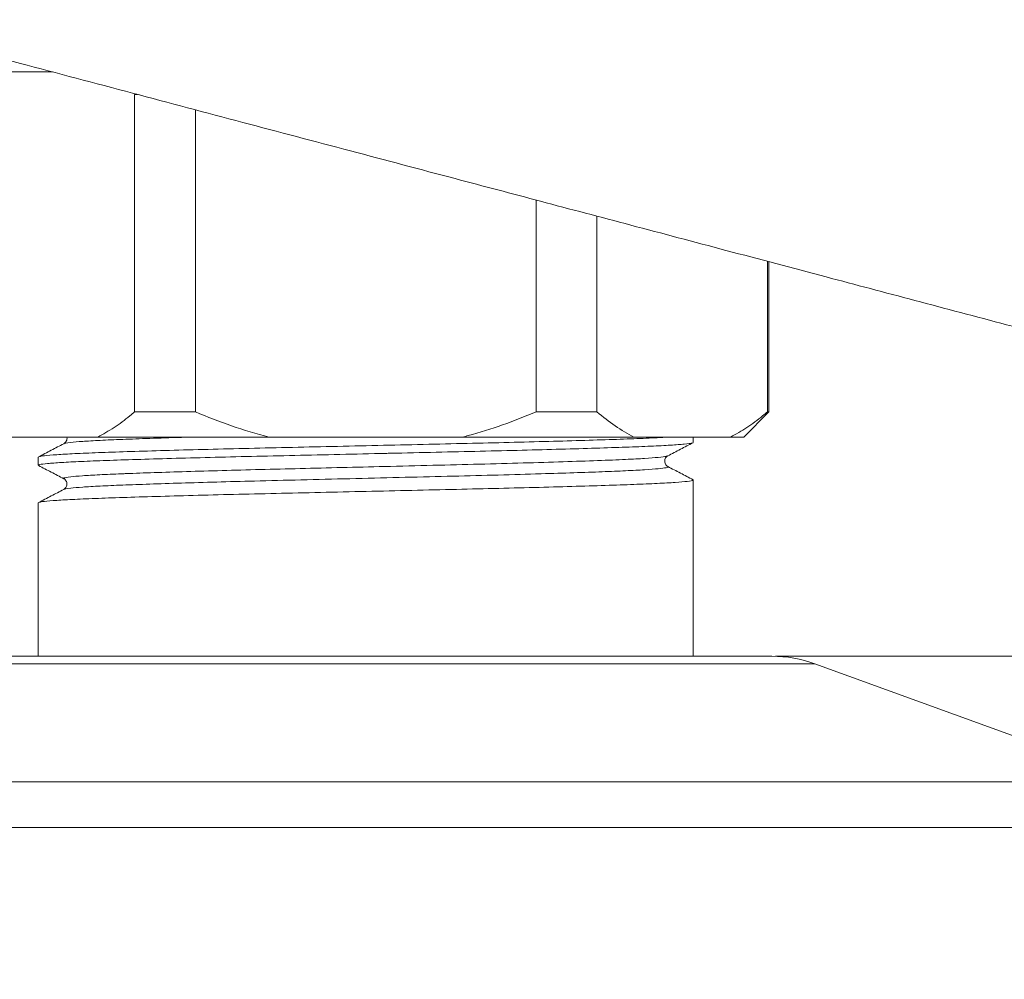
# Model space of a CAD drawing. Units: millimetres. Extents: x -1335 to 1463, y -1310 to 1339.
# Drawn here: x 469 to 508, y 1149 to 1187 of the extents above; entities that cross this region are included whole.
import ezdxf

# ---------------------------------------------------------------- set-up
doc = ezdxf.new("R2010")
doc.units = ezdxf.units.MM

msp = doc.modelspace()

# ---------------------------------------------------------------- linework, layer by layer
at = {"color": 7, "linetype": 'Continuous', "lineweight": 18}
for p, q in [((468.38, 1184.58), (470.595, 1184.58)), ((473.869, 1171.08), (473.869, 1183.68)), ((473.869, 1183.68), (473.986, 1183.68)), ((476.281, 1183.073), (476.281, 1171.08)), ((489.809, 1171.08), (489.809, 1179.489)), ((492.22, 1178.849), (492.22, 1171.08)), ((498.984, 1171.08), (498.984, 1177.057)), ((499.045, 1171.08), (499.045, 1177.041)), ((473.869, 1171.08), (476.281, 1171.08)), ((489.809, 1171.08), (492.22, 1171.08)), ((498.045, 1170.08), (499.045, 1171.08)), ((498.984, 1171.08), (499.045, 1171.08)), ((468.567, 1170.08), (472.408, 1170.08)), ((472.408, 1170.08), (479.204, 1170.08)), ((479.204, 1170.08), (486.885, 1170.08)), ((486.885, 1170.08), (493.682, 1170.08)), ((493.682, 1170.08), (497.523, 1170.08)), ((496.045, 1169.87), (496.045, 1170.08)), ((497.523, 1170.08), (498.045, 1170.08)), ((470.045, 1169.286), (470.045, 1168.963)), ((496.045, 1161.382), (496.045, 1168.379)), ((470.045, 1167.472), (470.045, 1161.382)), ((466.927, 1161.382), (499.163, 1161.382)), ((558.131, 1161.38), (499.303, 1161.38)), ((513.73, 1156.401), (500.873, 1161.081))]:
    msp.add_line(p, q, dxfattribs=at)
at = {"color": 102, "linetype": 'Continuous', "lineweight": 18}
for p, q in [((500.873, 1161.081), (465.216, 1161.081)), ((513.73, 1156.401), (452.36, 1156.401)), ((515.045, 1154.578), (451.045, 1154.578))]:
    msp.add_line(p, q, dxfattribs=at)
at = {"color": 7, "linetype": 'Continuous', "lineweight": 18}
msp.add_arc((499.163, 1156.382), 5, 70, 90, dxfattribs=at)
for points, knots in [([(609.543, 1161.206), (609.538, 1161.207), (609.525, 1161.211), (609.293, 1161.273), (608.911, 1161.375), (608.401, 1161.51), (607.833, 1161.661), (607.255, 1161.814), (606.704, 1161.96), (606.144, 1162.108), (605.59, 1162.255), (605.048, 1162.399), (604.53, 1162.536), (604.02, 1162.671), (603.51, 1162.806), (602.975, 1162.948), (602.411, 1163.098), (601.543, 1163.328), (600.306, 1163.655), (598.44, 1164.15), (596.18, 1164.749), (593.485, 1165.463), (590.567, 1166.236), (587.439, 1167.065), (584.11, 1167.947), (580.587, 1168.881), (576.879, 1169.864), (573, 1170.892), (568.958, 1171.963), (564.764, 1173.074), (560.426, 1174.224), (555.96, 1175.407), (551.406, 1176.614), (546.855, 1177.82), (542.372, 1179.008), (537.997, 1180.167), (533.721, 1181.3), (529.774, 1182.346), (526.061, 1183.33), (522.477, 1184.28), (518.695, 1185.282), (514.933, 1186.279), (511.216, 1187.264), (507.568, 1188.231), (503.799, 1189.23), (499.918, 1190.258), (495.952, 1191.309), (491.74, 1192.425), (487.374, 1193.582), (482.929, 1194.76), (478.657, 1195.892), (474.54, 1196.984), (470.583, 1198.032), (466.791, 1199.037), (463.19, 1199.991), (459.777, 1200.895), (456.185, 1201.847), (452.404, 1202.85), (448.442, 1203.9), (444.689, 1204.894), (441.15, 1205.832), (437.801, 1206.719), (434.571, 1207.575), (431.683, 1208.341), (429.119, 1209.02), (426.876, 1209.615), (424.785, 1210.168), (422.968, 1210.65), (421.41, 1211.063), (420.073, 1211.417), (419.061, 1211.685), (418.292, 1211.889), (417.698, 1212.046), (417.051, 1212.218), (416.354, 1212.403), (415.546, 1212.617), (414.649, 1212.854), (413.698, 1213.107), (412.784, 1213.349), (411.941, 1213.572), (411.21, 1213.766), (410.612, 1213.924), (410.174, 1214.04), (409.904, 1214.11), (409.884, 1214.115), (409.874, 1214.118)], [0, 0, 0, 0, 0.011064, 0.023955, 0.036323, 0.04813, 0.059244, 0.067411, 0.075028, 0.082059, 0.08847, 0.09423, 0.099593, 0.10431, 0.109016, 0.113784, 0.118613, 0.123505, 0.135287, 0.147431, 0.163639, 0.179941, 0.196267, 0.212586, 0.228907, 0.245281, 0.261679, 0.278075, 0.294463, 0.3109, 0.327368, 0.343845, 0.360302, 0.376479, 0.391865, 0.406755, 0.421121, 0.434964, 0.44613, 0.457898, 0.470262, 0.483216, 0.494665, 0.506527, 0.51879, 0.531446, 0.544482, 0.557721, 0.572999, 0.587878, 0.602347, 0.616402, 0.630281, 0.643722, 0.65672, 0.669274, 0.681426, 0.697247, 0.713057, 0.728826, 0.74381, 0.758745, 0.773936, 0.789417, 0.801747, 0.814194, 0.826516, 0.838322, 0.847943, 0.857209, 0.866129, 0.870254, 0.874904, 0.88025, 0.886267, 0.892926, 0.902277, 0.912542, 0.923643, 0.935506, 0.948042, 0.96089, 0.974128, 0.987719, 1, 1, 1, 1]), ([(406.225, 1201.64), (406.253, 1201.633), (406.309, 1201.617), (406.609, 1201.537), (407.042, 1201.422), (407.597, 1201.275), (408.199, 1201.115), (408.804, 1200.955), (409.375, 1200.803), (409.951, 1200.651), (410.516, 1200.501), (411.065, 1200.355), (411.588, 1200.217), (412.097, 1200.082), (412.606, 1199.947), (413.141, 1199.806), (413.704, 1199.656), (414.571, 1199.426), (415.807, 1199.099), (417.671, 1198.605), (419.93, 1198.006), (422.623, 1197.293), (425.54, 1196.52), (428.666, 1195.691), (431.993, 1194.81), (435.515, 1193.876), (439.222, 1192.894), (443.1, 1191.866), (447.14, 1190.796), (451.334, 1189.684), (455.672, 1188.535), (460.138, 1187.351), (464.692, 1186.144), (469.243, 1184.938), (473.726, 1183.75), (478.1, 1182.591), (482.375, 1181.458), (486.321, 1180.413), (490.033, 1179.429), (493.616, 1178.48), (497.397, 1177.478), (501.158, 1176.481), (504.874, 1175.496), (508.521, 1174.53), (512.29, 1173.531), (516.171, 1172.503), (520.137, 1171.451), (524.349, 1170.335), (528.715, 1169.178), (533.161, 1168), (537.433, 1166.868), (541.551, 1165.777), (545.508, 1164.728), (549.3, 1163.723), (552.9, 1162.769), (556.312, 1161.865), (559.903, 1160.914), (563.683, 1159.912), (567.643, 1158.862), (571.395, 1157.868), (574.933, 1156.93), (578.281, 1156.043), (581.511, 1155.187), (584.399, 1154.422), (586.962, 1153.743), (589.206, 1153.148), (591.296, 1152.594), (593.112, 1152.113), (594.671, 1151.7), (596.007, 1151.346), (597.02, 1151.078), (597.788, 1150.874), (598.384, 1150.716), (599.036, 1150.543), (599.74, 1150.357), (600.558, 1150.14), (601.47, 1149.898), (602.441, 1149.641), (603.38, 1149.392), (604.251, 1149.162), (605.017, 1148.959), (605.652, 1148.791), (606.132, 1148.664), (606.455, 1148.579), (606.509, 1148.565), (606.536, 1148.558)], [0, 0, 0, 0, 0.013416, 0.026336, 0.038721, 0.050495, 0.061555, 0.069679, 0.07726, 0.084259, 0.090642, 0.096377, 0.101717, 0.106414, 0.111098, 0.115844, 0.12065, 0.125518, 0.137243, 0.149328, 0.165459, 0.181683, 0.197933, 0.214177, 0.230422, 0.246719, 0.263042, 0.279363, 0.295675, 0.312038, 0.328431, 0.344832, 0.361213, 0.377316, 0.392632, 0.407454, 0.421753, 0.435532, 0.446647, 0.45836, 0.470667, 0.483562, 0.494958, 0.506766, 0.518974, 0.531573, 0.544551, 0.557731, 0.572941, 0.587755, 0.60216, 0.616153, 0.629972, 0.643354, 0.656295, 0.668793, 0.680891, 0.696643, 0.712382, 0.72808, 0.742997, 0.757864, 0.772986, 0.788397, 0.800671, 0.813061, 0.825326, 0.837077, 0.846653, 0.855875, 0.864753, 0.868859, 0.873489, 0.878812, 0.884804, 0.891435, 0.90075, 0.910976, 0.922035, 0.933848, 0.946328, 0.959138, 0.972393, 0.986022, 1, 1, 1, 1]), ([(472.408, 1170.08), (472.623, 1170.201), (473.054, 1170.442), (473.537, 1170.804), (473.807, 1171.028), (473.869, 1171.08)], [0, 0, 0, 0, 0.433319, 0.868641, 1, 1, 1, 1]), ([(476.281, 1171.08), (476.758, 1170.887), (477.713, 1170.499), (478.706, 1170.22), (479.204, 1170.08)], [0, 0, 0, 0, 0.4986862, 1, 1, 1, 1]), ([(486.885, 1170.08), (486.96, 1170.1), (487.495, 1170.239), (488.481, 1170.545), (489.365, 1170.901), (489.809, 1171.08)], [0, 0, 0, 0, 0.074706, 0.536221, 1, 1, 1, 1]), ([(492.22, 1171.08), (492.459, 1170.887), (492.937, 1170.499), (493.433, 1170.22), (493.682, 1170.08)], [0, 0, 0, 0, 0.4986869, 1, 1, 1, 1]), ([(497.523, 1170.08), (497.738, 1170.201), (498.169, 1170.442), (498.652, 1170.804), (498.922, 1171.028), (498.984, 1171.08)], [0, 0, 0, 0, 0.433318, 0.868642, 1, 1, 1, 1]), ([(471.057, 1169.819), (470.89, 1169.732), (470.557, 1169.558), (470.223, 1169.384), (470.056, 1169.297)], [0, 0, 0, 0, 0.499983, 1, 1, 1, 1]), ([(496.004, 1169.858), (496.001, 1169.853), (495.992, 1169.835), (495.715, 1169.802), (495.178, 1169.761), (494.391, 1169.72), (493.394, 1169.681), (492.197, 1169.642), (490.815, 1169.601), (489.273, 1169.559), (487.607, 1169.519), (485.844, 1169.48), (484.572, 1169.451), (483.293, 1169.422), (482.018, 1169.393), (480.226, 1169.353), (478.493, 1169.314), (476.844, 1169.274), (475.307, 1169.233), (473.922, 1169.192), (472.72, 1169.152), (471.718, 1169.113), (470.928, 1169.073), (470.38, 1169.032), (470.079, 1168.995), (470.072, 1168.972), (470.069, 1168.963)], [0, 0, 0, 0, 0.017678, 0.062682, 0.107931, 0.152984, 0.197443, 0.242151, 0.287329, 0.332538, 0.37808, 0.423237, 0.469107, 0.473483, 0.518732, 0.563732, 0.608145, 0.652932, 0.698137, 0.74332, 0.788044, 0.832493, 0.877536, 0.922786, 0.9678, 1, 1, 1, 1]), ([(470.07, 1169.297), (470.104, 1169.309), (470.178, 1169.334), (470.597, 1169.373), (471.254, 1169.414), (472.142, 1169.454), (473.235, 1169.493), (474.521, 1169.533), (475.979, 1169.574), (477.57, 1169.615), (479.259, 1169.654), (481.022, 1169.693), (482.834, 1169.734), (484.652, 1169.775), (486.428, 1169.816), (488.137, 1169.854), (489.753, 1169.895), (491.245, 1169.936), (492.576, 1169.977), (493.707, 1170.016), (494.547, 1170.05), (494.91, 1170.072), (495.048, 1170.08)], [0, 0, 0, 0, 0.04444, 0.096081, 0.147766, 0.198991, 0.249751, 0.301173, 0.352899, 0.404422, 0.455272, 0.506346, 0.557978, 0.609669, 0.660915, 0.711667, 0.763073, 0.814797, 0.866334, 0.917203, 0.968253, 1, 1, 1, 1]), ([(471.173, 1170.08), (471.175, 1170.076), (471.197, 1170.03), (471.162, 1169.898), (471.093, 1169.846), (471.057, 1169.819)], [0, 0, 0, 0, 0.0423318, 0.5074636, 1, 1, 1, 1]), ([(495.033, 1169.337), (495.199, 1169.423), (495.533, 1169.597), (495.867, 1169.771), (496.034, 1169.858)], [0, 0, 0, 0, 0.499985, 1, 1, 1, 1]), ([(495.032, 1168.912), (494.995, 1168.94), (494.923, 1168.994), (494.895, 1169.162), (494.957, 1169.287), (495.008, 1169.321), (495.032, 1169.336)], [0, 0, 0, 0, 0.279742, 0.543919, 0.784675, 1, 1, 1, 1]), ([(470.056, 1168.951), (470.223, 1168.864), (470.557, 1168.69), (470.89, 1168.516), (471.057, 1168.43)], [0, 0, 0, 0, 0.500013, 1, 1, 1, 1]), ([(496.034, 1168.39), (495.867, 1168.477), (495.533, 1168.651), (495.2, 1168.825), (495.033, 1168.912)], [0, 0, 0, 0, 0.50001, 1, 1, 1, 1]), ([(470.07, 1167.483), (470.104, 1167.495), (470.178, 1167.52), (470.597, 1167.559), (471.254, 1167.6), (472.142, 1167.64), (473.235, 1167.679), (474.521, 1167.719), (475.979, 1167.76), (477.57, 1167.801), (479.259, 1167.84), (481.022, 1167.879), (482.834, 1167.92), (484.652, 1167.961), (486.428, 1168.002), (488.137, 1168.04), (489.752, 1168.081), (491.246, 1168.122), (492.574, 1168.163), (493.713, 1168.202), (494.648, 1168.241), (495.368, 1168.282), (495.837, 1168.324), (496.056, 1168.356), (496.023, 1168.374), (496.015, 1168.379)], [0, 0, 0, 0, 0.038871, 0.084042, 0.12925, 0.174057, 0.218456, 0.263435, 0.308679, 0.353747, 0.398225, 0.442899, 0.488062, 0.533275, 0.5781, 0.622493, 0.667458, 0.7127, 0.75778, 0.802275, 0.846928, 0.892082, 0.9373, 0.984317, 1, 1, 1, 1]), ([(471.057, 1168.429), (471.081, 1168.414), (471.132, 1168.38), (471.195, 1168.255), (471.167, 1168.087), (471.094, 1168.033), (471.057, 1168.005)], [0, 0, 0, 0, 0.215324, 0.456081, 0.720257, 1, 1, 1, 1]), ([(471.057, 1168.005), (470.89, 1167.918), (470.557, 1167.744), (470.223, 1167.57), (470.056, 1167.483)], [0, 0, 0, 0, 0.499981, 1, 1, 1, 1])]:
    msp.add_open_spline(points, degree=3, knots=knots, dxfattribs=at)
at = {"color": 102, "linetype": 'Continuous', "lineweight": 18}
for points, knots in [([(476.067, 1170.08), (475.952, 1170.077), (475.367, 1170.06), (474.454, 1170.029), (473.362, 1169.99), (472.469, 1169.951), (471.766, 1169.91), (471.285, 1169.867), (471.046, 1169.836), (471.066, 1169.82), (471.067, 1169.819)], [0, 0, 0, 0, 0.03792, 0.192721, 0.345727, 0.498434, 0.653098, 0.808244, 0.987786, 1, 1, 1, 1]), ([(495.004, 1169.336), (494.996, 1169.33), (494.972, 1169.31), (494.681, 1169.275), (494.149, 1169.234), (493.352, 1169.191), (492.278, 1169.149), (490.906, 1169.101), (489.32, 1169.053), (487.575, 1169.006), (485.714, 1168.961), (483.872, 1168.916), (482.098, 1168.873), (480.442, 1168.832), (478.843, 1168.793), (477.321, 1168.753), (475.902, 1168.712), (474.624, 1168.671), (473.811, 1168.642), (473.088, 1168.614), (472.446, 1168.586), (471.762, 1168.545), (471.272, 1168.502), (471.019, 1168.464), (471.073, 1168.439), (471.093, 1168.429)], [0, 0, 0, 0, 0.022968, 0.06744, 0.112089, 0.15648, 0.207605, 0.259327, 0.311396, 0.363124, 0.414248, 0.466054, 0.510704, 0.555108, 0.598933, 0.643127, 0.687733, 0.732319, 0.77645, 0.784898, 0.828222, 0.872083, 0.916073, 0.967736, 1, 1, 1, 1]), ([(495.016, 1168.912), (495.026, 1168.91), (495.09, 1168.894), (494.987, 1168.866), (494.691, 1168.825), (494.146, 1168.784), (493.395, 1168.744), (492.448, 1168.705), (491.321, 1168.665), (490.39, 1168.636), (489.323, 1168.604), (488.113, 1168.57), (486.283, 1168.525), (484.367, 1168.478), (482.407, 1168.43), (480.469, 1168.383), (478.693, 1168.34), (477.102, 1168.297), (475.702, 1168.256), (474.447, 1168.215), (473.364, 1168.176), (472.469, 1168.137), (471.766, 1168.096), (471.285, 1168.053), (471.046, 1168.022), (471.066, 1168.006), (471.067, 1168.005)], [0, 0, 0, 0, 0.007774, 0.051665, 0.096139, 0.140791, 0.185184, 0.228852, 0.272911, 0.317479, 0.324506, 0.376412, 0.427591, 0.479189, 0.531251, 0.583088, 0.634224, 0.678509, 0.723142, 0.767689, 0.81172, 0.855664, 0.900172, 0.944818, 0.996485, 1, 1, 1, 1])]:
    msp.add_open_spline(points, degree=3, knots=knots, dxfattribs=at)

doc.saveas('drawing.dxf')
